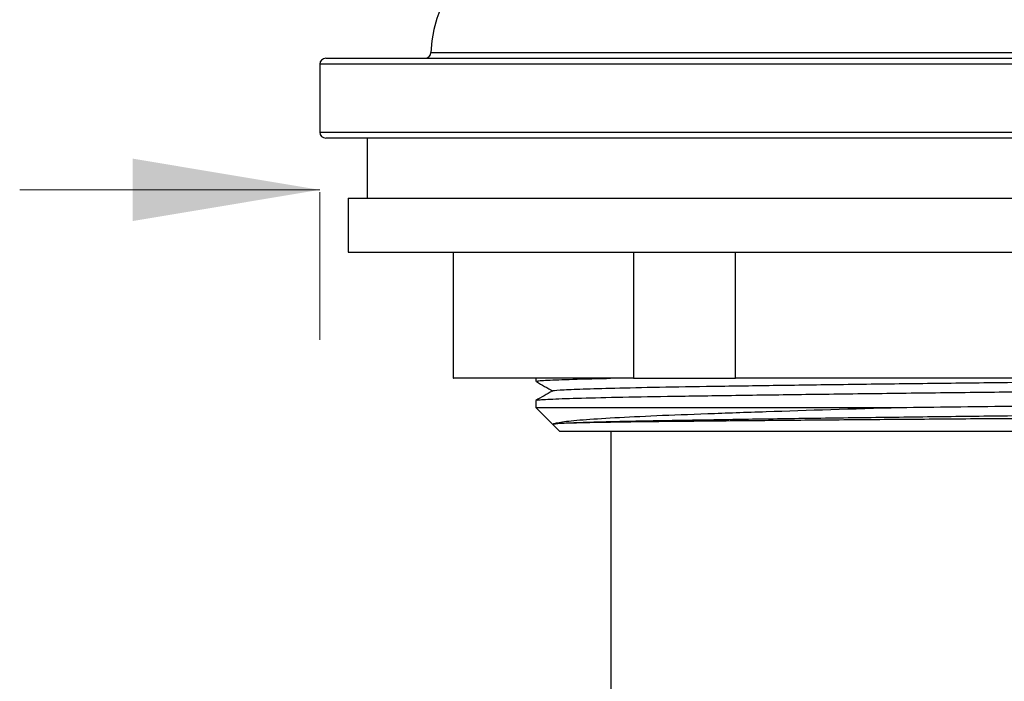
# Model space of a CAD drawing. Units: inches. Extents: x 2.35 to 10.51, y 0.37 to 7.12.
# Drawn here: x 2.41 to 3.23, y 3.51 to 4.06 of the extents above; entities that cross this region are included whole.
import ezdxf

# ---------------------------------------------------------------- set-up
doc = ezdxf.new("R2010")
doc.units = ezdxf.units.IN
doc.header["$MEASUREMENT"] = 0
doc.styles.add('SLDTEXTSTYLE3', font='TXT', dxfattribs={"width": 0.75})
doc.dimstyles.new('SLDDIMSTYLE0', dxfattribs={"dimtxt": 0.137795, "dimasz": 0.156, "dimexe": 0, "dimexo": 0.0625, "dimgap": 0.034449, "dimtad": 0, "dimtih": 1, "dimtoh": 1, "dimdec": 6, "dimlfac": 2, "dimrnd": 1e-09, "dimzin": 12, "dimdsep": 46, "dimlunit": 5, "dimtxsty": 'SLDTEXTSTYLE3', "dimsah": 1, "dimcen": 0.09, "dimadec": 0, "dimazin": 3, "dimtfac": 1, "dimtofl": 0, "dimtmove": 0, "dimatfit": 3, "dimfxl": 0, "dimfrac": 2, "dimtolj": 1, "dimtzin": 12, "dimarcsym": 0})
doc.dimstyles.new('SLDDIMSTYLE1', dxfattribs={"dimtxt": 0.137795, "dimasz": 0.156, "dimexe": 0, "dimexo": 0.0625, "dimgap": 0.034449, "dimtad": 0, "dimtih": 1, "dimtoh": 1, "dimdec": 6, "dimlfac": 2, "dimrnd": 1e-09, "dimzin": 12, "dimdsep": 46, "dimlunit": 5, "dimtxsty": 'SLDTEXTSTYLE3', "dimsah": 1, "dimcen": 0.09, "dimadec": 0, "dimazin": 3, "dimtfac": 1, "dimtmove": 0, "dimatfit": 0, "dimfxl": 0, "dimfrac": 2, "dimtolj": 1, "dimtzin": 12, "dimarcsym": 0})

# ---------------------------------------------------------------- blocks, each defined once
blk = doc.blocks.new('_D')
at = {"color": 7, "linetype": 'Continuous', "lineweight": 0}
for p, q in [((3.264, 5.28825), (6.32077, 5.28825)), ((6.19577, 5.28825), (6.19577, 3.52172)), ((6.19577, 1.55575), (6.19577, 3.30297)), ((3.5765, 1.55575), (6.32077, 1.55575))]:
    blk.add_line(p, q, dxfattribs=at)
at = {"color": 7, "linetype": 'Continuous', "lineweight": 18}
for points in [[(6.19577, 5.28825), (6.16977, 5.13225), (6.22177, 5.13225)], [(6.19577, 1.55575), (6.22177, 1.71175), (6.16977, 1.71175)]]:
    blk.add_solid(points, dxfattribs=at)
at = {"color": 7, "linetype": 'Continuous', "lineweight": 18, "insert": (5.94898, 3.4806), "char_height": 0.137795, "attachment_point": 1, "style": 'SLDTEXTSTYLE3'}
blk.add_mtext('7 1/2"', dxfattribs=at)
blk = doc.blocks.new('_D_5')
at = {"color": 7, "linetype": 'Continuous', "lineweight": 0}
for p, q in [((2.659, 3.92042), (2.409, 3.92042)), ((2.659, 3.91849), (2.659, 3.79542)), ((3.769, 3.92042), (4.31127, 3.92042)), ((3.769, 3.91849), (3.769, 3.79542))]:
    blk.add_line(p, q, dxfattribs=at)
at = {"color": 7, "linetype": 'Continuous', "lineweight": 18}
for points in [[(2.659, 3.92042), (2.503, 3.94642), (2.503, 3.89442)], [(3.769, 3.92042), (3.925, 3.89442), (3.925, 3.94642)]]:
    blk.add_solid(points, dxfattribs=at)
at = {"color": 7, "linetype": 'Continuous', "lineweight": 18, "char_height": 0.137795, "attachment_point": 1, "style": 'SLDTEXTSTYLE3'}
for s, insert in [('2 1/4"', (4.51908, 3.98972)), ('%%c', (4.31127, 3.98762))]:
    blk.add_mtext(s, dxfattribs=dict(at, insert=insert))

msp = doc.modelspace()

# ---------------------------------------------------------------- linework, layer by layer
at = {"color": 7, "linetype": 'Continuous', "lineweight": 25}
for p, q in [((2.664, 4.02998925), (3.04945484, 4.02998925)), ((3.04945484, 4.02998925), (3.764, 4.02998925)), ((2.659, 4.02498925), (2.659, 3.96848925)), ((3.764, 3.96348925), (2.664, 3.96348925)), ((2.698375, 3.96348925), (2.698375, 3.91348925)), ((2.68275, 3.91348925), (2.68275, 3.86848925)), ((2.68275, 3.91348925), (2.91130952, 3.91348925)), ((2.91130952, 3.91348925), (3.74525, 3.91348925)), ((2.68275, 3.86848925), (2.91130952, 3.86848925)), ((2.77025, 3.86848925), (2.77025, 3.76348925)), ((2.77050593, 3.76348925), (2.77050593, 3.86848925)), ((2.91130952, 3.86848925), (3.74525, 3.86848925)), ((2.92045896, 3.86848925), (2.92045896, 3.76348925)), ((3.00530296, 3.76348925), (3.00530296, 3.86848925)), ((2.77025, 3.76348925), (2.77050593, 3.76348925)), ((2.92045896, 3.76348925), (2.77050593, 3.76348925)), ((2.839, 3.76348925), (2.839, 3.76091741)), ((2.92045896, 3.76348925), (3.00530296, 3.76348925)), ((3.35543217, 3.76348925), (3.00530296, 3.76348925)), ((2.839, 3.74504028), (2.839, 3.73925)), ((2.839, 3.73925), (2.859, 3.71925)), ((2.839, 3.73925), (3.14230669, 3.73925)), ((3.569, 3.71925), (2.859, 3.71925)), ((2.9015, 3.71925), (2.9015, 1.55575))]:
    msp.add_line(p, q, dxfattribs=at)
at = {"color": 8, "linetype": 'Continuous', "lineweight": 25}
for p, q in [((2.75160533, 4.03476898), (3.67639467, 4.03476898)), ((3.04795898, 4.02498925), (2.659, 4.02498925)), ((3.769, 4.02498925), (3.04795898, 4.02498925)), ((2.659, 3.96848925), (3.769, 3.96848925))]:
    msp.add_line(p, q, dxfattribs=at)
at = {"color": 7, "linetype": 'Continuous', "lineweight": 25}
for centre, radius, start, end in [((2.86, 4.02998925), 0.1085, 97.87981003, 177.47513975), ((2.664, 4.02498925), 0.005, 90, 180), ((2.74661019, 4.03498925), 0.005, 270, 357.47513975), ((2.664, 3.96848925), 0.005, 180, 270)]:
    msp.add_arc(centre, radius, start, end, dxfattribs=at)
for points, knots in [([(2.83943582, 3.76071263), (2.8417271, 3.759389), (2.84630963, 3.75674174), (2.85089201, 3.75409446), (2.85318319, 3.75277082)], [0, 0, 0, 0, 0.500001441, 1, 1, 1, 1]), ([(2.84037572, 3.76091741), (2.84019121, 3.76105794), (2.83967926, 3.76144788), (2.85195045, 3.76212584), (2.87207176, 3.76285472), (2.89267748, 3.76330489), (2.90111644, 3.76348925)], [0, 0, 0, 0, 0.172068192, 0.477449233, 0.785992112, 1, 1, 1, 1]), ([(2.84037572, 3.74504028), (2.8401991, 3.74518079), (2.83970902, 3.74557065), (2.85171647, 3.7462495), (2.87519697, 3.74705637), (2.90971983, 3.7478562), (2.95322174, 3.74859855), (3.00477884, 3.74935959), (3.0632959, 3.75016361), (3.1266646, 3.75096958), (3.19218144, 3.7517452), (3.25818489, 3.7524779), (3.32318584, 3.75327103), (3.38523534, 3.75407798), (3.441519, 3.75487514), (3.4904807, 3.75561215), (3.53100434, 3.75638023), (3.56223216, 3.75718525), (3.58152818, 3.75799066), (3.58993527, 3.75856523), (3.58829768, 3.75887275), (3.58799076, 3.75893039)], [0, 0, 0, 0, 0.031696228, 0.087949663, 0.144785533, 0.201309284, 0.256682835, 0.312390707, 0.369072668, 0.425848426, 0.481829014, 0.537032131, 0.593379095, 0.650223972, 0.706671371, 0.761950723, 0.817787969, 0.874517741, 0.931255332, 0.987115307, 1, 1, 1, 1]), ([(2.85396098, 3.75295057), (2.8536469, 3.75305913), (2.85266509, 3.7533985), (2.86139408, 3.75399681), (2.87956157, 3.75474429), (2.9080462, 3.75551043), (2.94578617, 3.75626263), (2.99261763, 3.75699775), (3.04655243, 3.75779347), (3.10614013, 3.75860044), (3.16867845, 3.75939523), (3.2322593, 3.76012932), (3.29538988, 3.76090217), (3.35670546, 3.7617077), (3.41284593, 3.76251272), (3.45246292, 3.76309617), (3.47013543, 3.7634178), (3.47406113, 3.76348925)], [0, 0, 0, 0, 0.032232396, 0.100758359, 0.170183005, 0.239569534, 0.313219879, 0.386016236, 0.460347132, 0.535252777, 0.609553131, 0.682326305, 0.75602024, 0.830811483, 0.905530619, 0.979014904, 1, 1, 1, 1]), ([(2.85275713, 3.75295174), (2.85046581, 3.75162808), (2.84588317, 3.74898075), (2.84130067, 3.74633345), (2.83900941, 3.74500979)], [0, 0, 0, 0, 0.499998365, 1, 1, 1, 1]), ([(3.14230669, 3.73925), (3.1573672, 3.73942974), (3.18725596, 3.73978645), (3.23958988, 3.74036619), (3.29851439, 3.74106361), (3.36202941, 3.74186842), (3.42081489, 3.74267317), (3.47269693, 3.74343742), (3.51657085, 3.74417717), (3.55150736, 3.74497585), (3.57550538, 3.74578281), (3.58805355, 3.74647465), (3.58777605, 3.7468754), (3.58767133, 3.74702663)], [0, 0, 0, 0, 0.0691798427, 0.1372927817, 0.236931182, 0.3380531716, 0.4390776698, 0.5384326174, 0.6370032656, 0.7376453078, 0.8389126097, 0.9392105982, 1, 1, 1, 1]), ([(2.85364809, 3.7255), (2.85449939, 3.72606649), (2.85701838, 3.72664706), (2.86527916, 3.72781731), (2.87105074, 3.72841057), (2.88564487, 3.72958939), (2.89451471, 3.7301788), (2.91504577, 3.73133437), (2.92677257, 3.73190425), (2.95268303, 3.73300626), (2.96694592, 3.73354178), (2.99746992, 3.73465788), (3.01383075, 3.73522961), (3.06528663, 3.73695292), (3.1030671, 3.73812243), (3.14230669, 3.73925)], [0, 0, 0, 0, 0.125, 0.125, 0.25, 0.25, 0.375, 0.375, 0.5, 0.5, 0.625, 0.625, 0.75, 0.75, 1, 1, 1, 1]), ([(2.85364809, 3.7255), (2.85596222, 3.72573802), (2.86062084, 3.72621717), (2.87976936, 3.72696701), (2.9079867, 3.72773251), (2.94580231, 3.72848489), (2.99261319, 3.72921997), (3.04655377, 3.73001569), (3.10613927, 3.73082266), (3.1686805, 3.73161745), (3.23225206, 3.73235155), (3.29541739, 3.73312436), (3.35660122, 3.73393003), (3.41323162, 3.73473456), (3.46321198, 3.73549887), (3.5054742, 3.73623859), (3.5391413, 3.73703732), (3.56221572, 3.73784414), (3.57416255, 3.73852047), (3.57396205, 3.73890636), (3.57389126, 3.73904261)], [0, 0, 0, 0, 0.053381868, 0.107463812, 0.161516064, 0.218889837, 0.275598351, 0.333502274, 0.391853928, 0.44973406, 0.506424514, 0.563832244, 0.622094778, 0.680301141, 0.737545553, 0.794338073, 0.852324075, 0.910670335, 0.968458102, 1, 1, 1, 1]), ([(3.5827506, 3.73411401), (3.58262508, 3.7340122), (3.5823103, 3.73375688), (3.5697468, 3.73332781), (3.5469192, 3.73283868), (3.51456222, 3.73235612), (3.47348617, 3.73189699), (3.42548699, 3.73143902), (3.37109616, 3.73095103), (3.31291842, 3.73046653), (3.25151903, 3.72998436), (3.18977285, 3.72953956), (3.12825577, 3.72906282), (3.0699342, 3.72857823), (3.01538468, 3.72808969), (2.96710482, 3.72762292), (2.92551083, 3.72717092), (2.89260733, 3.72669024), (2.86884673, 3.72620087), (2.85710988, 3.72580289), (2.85448089, 3.72557287), (2.85364809, 3.7255)], [0, 0, 0, 0, 0.037501699, 0.09405337, 0.148720094, 0.204975342, 0.259589932, 0.315796394, 0.370243991, 0.426280321, 0.480568912, 0.536433059, 0.590659931, 0.64647564, 0.700438235, 0.75596575, 0.809929647, 0.865476026, 0.919153258, 0.974389616, 1, 1, 1, 1])]:
    msp.add_open_spline(points, degree=3, knots=knots, dxfattribs=at)

# ---------------------------------------------------------------- dimensions: what is measured, and where the dimension line sits
at = {"color": 7, "linetype": 'Continuous', "lineweight": 18}
dim = msp.add_linear_dim(base=(6.19576822, 5.28825), p1=(3.5265, 1.55575), p2=(3.214, 5.28825), angle=90, dimstyle='SLDDIMSTYLE0', dxfattribs=at)
dim.commit()
dim.dimension.update_dxf_attribs({"geometry": '_D', "text_midpoint": (6.19576822, 3.41234489), "dimtype": 160})
dim = msp.add_linear_dim(base=(3.769, 3.92041859), p1=(2.659, 3.96848925), p2=(3.769, 3.96848925), text='%%c<>', dimstyle='SLDDIMSTYLE1', dxfattribs=at)
dim.commit()
dim.dimension.update_dxf_attribs({"geometry": '_D_5', "text_midpoint": (4.66196332, 3.92041859), "dimtype": 160})

doc.saveas('drawing.dxf')
